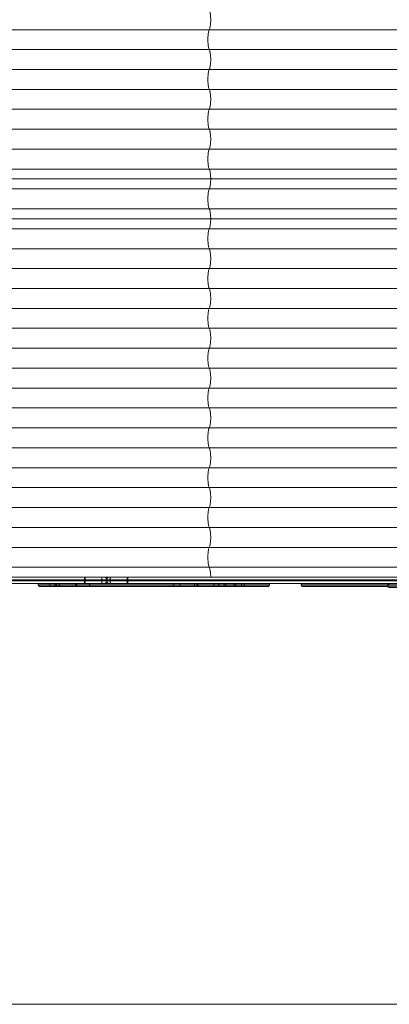
# Model space of a CAD drawing. Units: millimetres. Extents: x -1000 to 6380, y -2190 to 5910.
# Drawn here: x 957 to 1821, y -2190 to 109 of the extents above; entities that cross this region are included whole.
import ezdxf

# ---------------------------------------------------------------- set-up
doc = ezdxf.new("R2010")
doc.units = ezdxf.units.MM

msp = doc.modelspace()

# ---------------------------------------------------------------- linework, layer by layer
at = {"color": 7, "linetype": 'Continuous', "lineweight": 15}
for p, q in [((4880, 86.2), (-119.8, 86.2)), ((4880, 39.7), (-119.8, 39.7)), ((4880, -6.8), (-119.8, -6.8)), ((4880, -53.3), (-119.8, -53.3)), ((4880, -99.8), (-119.8, -99.8)), ((4880, -146.3), (-119.8, -146.3)), ((4880, -192.8), (-119.8, -192.8)), ((4880, -239.3), (-119.8, -239.3)), ((4880, -262.5), (-116.5, -262.5)), ((4880, -285.8), (-119.8, -285.8)), ((4880, -332.3), (-119.8, -332.3)), ((4880, -355.5), (-116.5, -355.5)), ((4880, -378.8), (-119.8, -378.8)), ((4880, -425.3), (-119.8, -425.3)), ((4880, -471.8), (-119.8, -471.8)), ((4880, -518.3), (-119.8, -518.3)), ((4880, -564.8), (-119.8, -564.8)), ((4880, -611.3), (-119.8, -611.3)), ((4880, -657.8), (-119.8, -657.8)), ((4880, -704.3), (-119.8, -704.3)), ((4880, -750.8), (-119.8, -750.8)), ((4880, -797.3), (-119.8, -797.3)), ((4880, -843.8), (-119.8, -843.8)), ((4880, -890.3), (-119.8, -890.3)), ((4880, -936.8), (-119.8, -936.8)), ((4880, -983.3), (-119.8, -983.3)), ((4880, -1029.8), (-119.8, -1029.8)), ((4880, -1076.3), (-119.8, -1076.3)), ((4880, -1122.8), (-119.8, -1122.8)), ((4880, -1169.3), (-119.8, -1169.3)), ((-116.5, -1192.5), (4884.9, -1192.5)), ((4880, -1198.8), (-62.1, -1198.8)), ((-62.1, -1201.1), (4880, -1201.1)), ((4891.8, -1207.5), (-55.8, -1207.5)), ((1000, -1208.2), (1000, -1210.8)), ((1541.1, -1208.2), (1000, -1208.2)), ((1000, -1210.8), (1541.1, -1210.8)), ((1537.9, -1214), (1003.2, -1214)), ((1027.7, -1210.8), (1027.7, -1208.2)), ((1039.2, -1210.8), (1039.2, -1208.2)), ((1042.1, -1208.2), (1042.1, -1210.8)), ((1049.3, -1210.8), (1049.3, -1208.2)), ((1087.2, -1208.2), (1087.2, -1210.8)), ((1089.4, -1210.8), (1089.4, -1208.2)), ((1108, -1201.1), (1108, -1198.8)), ((1109.7, -1201.1), (1109.7, -1198.8)), ((1120, -1208.2), (1120, -1210.8)), ((1148.9, -1201.1), (1148.9, -1198.8)), ((1160.5, -1198.8), (1160.5, -1201.1)), ((1168.5, -1201.1), (1168.5, -1198.8)), ((1207.7, -1201.1), (1207.7, -1198.8)), ((1209.5, -1201.1), (1209.5, -1198.8)), ((1317.2, -1210.8), (1317.2, -1208.2)), ((1331, -1210.8), (1331, -1208.2)), ((1365.2, -1210.8), (1365.2, -1208.2)), ((1370.7, -1208.2), (1370.7, -1210.8)), ((1373.6, -1210.8), (1373.6, -1208.2)), ((1410.4, -1210.8), (1410.4, -1208.2)), ((1422.6, -1210.8), (1422.6, -1208.2)), ((1434.6, -1210.8), (1434.6, -1208.2)), ((1439, -1210.8), (1439, -1208.2)), ((1457.3, -1208.2), (1457.3, -1210.8)), ((1462.2, -1210.8), (1462.2, -1208.2)), ((1475.4, -1210.8), (1475.4, -1208.2)), ((1482.6, -1210.8), (1482.6, -1208.2)), ((1540.8, -1210.8), (1540.8, -1208.2)), ((1541.1, -1210.8), (1541.1, -1208.2)), ((1615, -1210.8), (1615, -1208.2)), ((1818.8, -1208.2), (1615, -1208.2)), ((1615, -1210.8), (1817.6, -1210.8)), ((1817.7, -1214), (1618.2, -1214)), ((1817.6, -1210.7), (1817.6, -1213.3)), ((3013.9, -1210.7), (1817.6, -1210.7)), ((1817.6, -1213.3), (3013.9, -1213.3)), ((3010.7, -1216.5), (1820.8, -1216.5)), ((5880, -2190), (-500, -2190))]:
    msp.add_line(p, q, dxfattribs=at)
at = {"color": 7, "linetype": 'Continuous', "lineweight": 15, "flags": 128}
for points in [[(1400.1, 132.7), (1400.6, 131.6), (1401.2, 130.1), (1401.6, 128.3), (1402.1, 126.2), (1402.5, 123.8), (1402.8, 121.3), (1403, 118.5), (1403.2, 115.6), (1403.3, 112.6), (1403.4, 109.5), (1403.3, 106.4), (1403.2, 103.4), (1403, 100.5), (1402.8, 97.7), (1402.5, 95.2), (1402.1, 92.8), (1401.6, 90.7), (1401.2, 88.9), (1400.6, 87.4), (1400.1, 86.2)], [(1400.1, 86.2), (1399.5, 85.1), (1399, 83.6), (1398.5, 81.8), (1398.1, 79.7), (1397.7, 77.3), (1397.4, 74.8), (1397.1, 72), (1396.9, 69.1), (1396.8, 66.1), (1396.8, 63), (1396.8, 59.9), (1396.9, 56.9), (1397.1, 54), (1397.4, 51.2), (1397.7, 48.7), (1398.1, 46.3), (1398.5, 44.2), (1399, 42.4), (1399.5, 40.9), (1400.1, 39.7)], [(1400.1, 39.7), (1400.6, 38.6), (1401.2, 37.1), (1401.6, 35.3), (1402.1, 33.2), (1402.5, 30.8), (1402.8, 28.3), (1403, 25.5), (1403.2, 22.6), (1403.3, 19.6), (1403.4, 16.5), (1403.3, 13.4), (1403.2, 10.4), (1403, 7.5), (1402.8, 4.7), (1402.5, 2.2), (1402.1, -0.2), (1401.6, -2.3), (1401.2, -4.1), (1400.6, -5.6), (1400.1, -6.8)], [(1400.1, -6.8), (1399.5, -7.9), (1399, -9.4), (1398.5, -11.2), (1398.1, -13.3), (1397.7, -15.7), (1397.4, -18.2), (1397.1, -21), (1396.9, -23.9), (1396.8, -26.9), (1396.8, -30), (1396.8, -33.1), (1396.9, -36.1), (1397.1, -39), (1397.4, -41.8), (1397.7, -44.3), (1398.1, -46.7), (1398.5, -48.8), (1399, -50.6), (1399.5, -52.1), (1400.1, -53.3)], [(1400.1, -53.3), (1400.6, -54.4), (1401.2, -55.9), (1401.6, -57.7), (1402.1, -59.8), (1402.5, -62.2), (1402.8, -64.7), (1403, -67.5), (1403.2, -70.4), (1403.3, -73.4), (1403.4, -76.5), (1403.3, -79.6), (1403.2, -82.6), (1403, -85.5), (1402.8, -88.3), (1402.5, -90.8), (1402.1, -93.2), (1401.6, -95.3), (1401.2, -97.1), (1400.6, -98.6), (1400.1, -99.8)], [(1400.1, -99.8), (1399.5, -100.9), (1399, -102.4), (1398.5, -104.2), (1398.1, -106.3), (1397.7, -108.7), (1397.4, -111.2), (1397.1, -114), (1396.9, -116.9), (1396.8, -119.9), (1396.8, -123), (1396.8, -126.1), (1396.9, -129.1), (1397.1, -132), (1397.4, -134.8), (1397.7, -137.3), (1398.1, -139.7), (1398.5, -141.8), (1399, -143.6), (1399.5, -145.1), (1400.1, -146.3)], [(1400.1, -146.3), (1400.6, -147.4), (1401.2, -148.9), (1401.6, -150.7), (1402.1, -152.8), (1402.5, -155.2), (1402.8, -157.7), (1403, -160.5), (1403.2, -163.4), (1403.3, -166.4), (1403.4, -169.5), (1403.3, -172.6), (1403.2, -175.6), (1403, -178.5), (1402.8, -181.3), (1402.5, -183.8), (1402.1, -186.2), (1401.6, -188.3), (1401.2, -190.1), (1400.6, -191.6), (1400.1, -192.8)], [(1400.1, -192.8), (1399.5, -193.9), (1399, -195.4), (1398.5, -197.2), (1398.1, -199.3), (1397.7, -201.7), (1397.4, -204.2), (1397.1, -207), (1396.9, -209.9), (1396.8, -212.9), (1396.8, -216), (1396.8, -219.1), (1396.9, -222.1), (1397.1, -225), (1397.4, -227.8), (1397.7, -230.3), (1398.1, -232.7), (1398.5, -234.8), (1399, -236.6), (1399.5, -238.1), (1400.1, -239.3)], [(1400.1, -239.3), (1400.6, -240.4), (1401.2, -241.9), (1401.6, -243.7), (1402.1, -245.8), (1402.5, -248.2), (1402.8, -250.7), (1403, -253.5), (1403.2, -256.4), (1403.3, -259.4), (1403.4, -262.5), (1403.3, -265.6), (1403.2, -268.6), (1403, -271.5), (1402.8, -274.3), (1402.5, -276.8), (1402.1, -279.2), (1401.6, -281.3), (1401.2, -283.1), (1400.6, -284.6), (1400.1, -285.8)], [(1403.4, -262.5), (1403.3, -265.6), (1403.2, -268.6), (1403, -271.5), (1402.8, -274.3), (1402.5, -276.8), (1402.1, -279.2), (1401.6, -281.3), (1401.2, -283.1), (1400.6, -284.6), (1400.1, -285.8)], [(1400.1, -285.8), (1399.5, -286.9), (1399, -288.4), (1398.5, -290.2), (1398.1, -292.3), (1397.7, -294.7), (1397.4, -297.2), (1397.1, -300), (1396.9, -302.9), (1396.8, -305.9), (1396.8, -309), (1396.8, -312.1), (1396.9, -315.1), (1397.1, -318), (1397.4, -320.8), (1397.7, -323.3), (1398.1, -325.7), (1398.5, -327.8), (1399, -329.6), (1399.5, -331.1), (1400.1, -332.3)], [(1400.1, -285.8), (1399.5, -286.9), (1399, -288.4), (1398.5, -290.2), (1398.1, -292.3), (1397.7, -294.7), (1397.4, -297.2), (1397.1, -300), (1396.9, -302.9), (1396.8, -305.9), (1396.8, -309), (1396.8, -312.1), (1396.9, -315.1), (1397.1, -318), (1397.4, -320.8), (1397.7, -323.3), (1398.1, -325.7), (1398.5, -327.8), (1399, -329.6), (1399.5, -331.1), (1400.1, -332.3)], [(1400.1, -332.3), (1400.6, -333.4), (1401.2, -334.9), (1401.6, -336.7), (1402.1, -338.8), (1402.5, -341.2), (1402.8, -343.7), (1403, -346.5), (1403.2, -349.4), (1403.3, -352.4), (1403.4, -355.5), (1403.3, -358.6), (1403.2, -361.6), (1403, -364.5), (1402.8, -367.3), (1402.5, -369.8), (1402.1, -372.2), (1401.6, -374.3), (1401.2, -376.1), (1400.6, -377.6), (1400.1, -378.8)], [(1400.1, -332.3), (1400.6, -333.4), (1401.2, -334.9), (1401.6, -336.7), (1402.1, -338.8), (1402.5, -341.2), (1402.8, -343.7), (1403, -346.5), (1403.2, -349.4), (1403.3, -352.4), (1403.4, -355.5)], [(1400.1, -378.8), (1399.5, -379.9), (1399, -381.4), (1398.5, -383.2), (1398.1, -385.3), (1397.7, -387.7), (1397.4, -390.2), (1397.1, -393), (1396.9, -395.9), (1396.8, -398.9), (1396.8, -402), (1396.8, -405.1), (1396.9, -408.1), (1397.1, -411), (1397.4, -413.8), (1397.7, -416.3), (1398.1, -418.7), (1398.5, -420.8), (1399, -422.6), (1399.5, -424.1), (1400.1, -425.3)], [(1400.1, -425.3), (1400.6, -426.4), (1401.2, -427.9), (1401.6, -429.7), (1402.1, -431.8), (1402.5, -434.2), (1402.8, -436.7), (1403, -439.5), (1403.2, -442.4), (1403.3, -445.4), (1403.4, -448.5), (1403.3, -451.6), (1403.2, -454.6), (1403, -457.5), (1402.8, -460.3), (1402.5, -462.8), (1402.1, -465.2), (1401.6, -467.3), (1401.2, -469.1), (1400.6, -470.6), (1400.1, -471.8)], [(1400.1, -471.8), (1399.5, -472.9), (1399, -474.4), (1398.5, -476.2), (1398.1, -478.3), (1397.7, -480.7), (1397.4, -483.2), (1397.1, -486), (1396.9, -488.9), (1396.8, -491.9), (1396.8, -495), (1396.8, -498.1), (1396.9, -501.1), (1397.1, -504), (1397.4, -506.8), (1397.7, -509.3), (1398.1, -511.7), (1398.5, -513.8), (1399, -515.6), (1399.5, -517.1), (1400.1, -518.3)], [(1400.1, -518.3), (1400.6, -519.4), (1401.2, -520.9), (1401.6, -522.7), (1402.1, -524.8), (1402.5, -527.2), (1402.8, -529.7), (1403, -532.5), (1403.2, -535.4), (1403.3, -538.4), (1403.4, -541.5), (1403.3, -544.6), (1403.2, -547.6), (1403, -550.5), (1402.8, -553.3), (1402.5, -555.8), (1402.1, -558.2), (1401.6, -560.3), (1401.2, -562.1), (1400.6, -563.6), (1400.1, -564.8)], [(1400.1, -564.8), (1399.5, -565.9), (1399, -567.4), (1398.5, -569.2), (1398.1, -571.3), (1397.7, -573.7), (1397.4, -576.2), (1397.1, -579), (1396.9, -581.9), (1396.8, -584.9), (1396.8, -588), (1396.8, -591.1), (1396.9, -594.1), (1397.1, -597), (1397.4, -599.8), (1397.7, -602.3), (1398.1, -604.7), (1398.5, -606.8), (1399, -608.6), (1399.5, -610.1), (1400.1, -611.3)], [(1400.1, -611.3), (1400.6, -612.4), (1401.2, -613.9), (1401.6, -615.7), (1402.1, -617.8), (1402.5, -620.2), (1402.8, -622.7), (1403, -625.5), (1403.2, -628.4), (1403.3, -631.4), (1403.4, -634.5), (1403.3, -637.6), (1403.2, -640.6), (1403, -643.5), (1402.8, -646.3), (1402.5, -648.8), (1402.1, -651.2), (1401.6, -653.3), (1401.2, -655.1), (1400.6, -656.6), (1400.1, -657.8)], [(1400.1, -657.8), (1399.5, -658.9), (1399, -660.4), (1398.5, -662.2), (1398.1, -664.3), (1397.7, -666.7), (1397.4, -669.2), (1397.1, -672), (1396.9, -674.9), (1396.8, -677.9), (1396.8, -681), (1396.8, -684.1), (1396.9, -687.1), (1397.1, -690), (1397.4, -692.8), (1397.7, -695.3), (1398.1, -697.7), (1398.5, -699.8), (1399, -701.6), (1399.5, -703.1), (1400.1, -704.3)], [(1400.1, -704.3), (1400.6, -705.4), (1401.2, -706.9), (1401.6, -708.7), (1402.1, -710.8), (1402.5, -713.2), (1402.8, -715.7), (1403, -718.5), (1403.2, -721.4), (1403.3, -724.4), (1403.4, -727.5), (1403.3, -730.6), (1403.2, -733.6), (1403, -736.5), (1402.8, -739.3), (1402.5, -741.8), (1402.1, -744.2), (1401.6, -746.3), (1401.2, -748.1), (1400.6, -749.6), (1400.1, -750.8)], [(1400.1, -750.8), (1399.5, -751.9), (1399, -753.4), (1398.5, -755.2), (1398.1, -757.3), (1397.7, -759.7), (1397.4, -762.2), (1397.1, -765), (1396.9, -767.9), (1396.8, -770.9), (1396.8, -774), (1396.8, -777.1), (1396.9, -780.1), (1397.1, -783), (1397.4, -785.8), (1397.7, -788.3), (1398.1, -790.7), (1398.5, -792.8), (1399, -794.6), (1399.5, -796.1), (1400.1, -797.3)], [(1400.1, -797.3), (1400.6, -798.4), (1401.2, -799.9), (1401.6, -801.7), (1402.1, -803.8), (1402.5, -806.2), (1402.8, -808.7), (1403, -811.5), (1403.2, -814.4), (1403.3, -817.4), (1403.4, -820.5), (1403.3, -823.6), (1403.2, -826.6), (1403, -829.5), (1402.8, -832.3), (1402.5, -834.8), (1402.1, -837.2), (1401.6, -839.3), (1401.2, -841.1), (1400.6, -842.6), (1400.1, -843.8)], [(1400.1, -843.8), (1399.5, -844.9), (1399, -846.4), (1398.5, -848.2), (1398.1, -850.3), (1397.7, -852.7), (1397.4, -855.2), (1397.1, -858), (1396.9, -860.9), (1396.8, -863.9), (1396.8, -867), (1396.8, -870.1), (1396.9, -873.1), (1397.1, -876), (1397.4, -878.8), (1397.7, -881.3), (1398.1, -883.7), (1398.5, -885.8), (1399, -887.6), (1399.5, -889.1), (1400.1, -890.3)], [(1400.1, -890.3), (1400.6, -891.4), (1401.2, -892.9), (1401.6, -894.7), (1402.1, -896.8), (1402.5, -899.2), (1402.8, -901.7), (1403, -904.5), (1403.2, -907.4), (1403.3, -910.4), (1403.4, -913.5), (1403.3, -916.6), (1403.2, -919.6), (1403, -922.5), (1402.8, -925.3), (1402.5, -927.8), (1402.1, -930.2), (1401.6, -932.3), (1401.2, -934.1), (1400.6, -935.6), (1400.1, -936.8)], [(1400.1, -936.8), (1399.5, -937.9), (1399, -939.4), (1398.5, -941.2), (1398.1, -943.3), (1397.7, -945.7), (1397.4, -948.2), (1397.1, -951), (1396.9, -953.9), (1396.8, -956.9), (1396.8, -960), (1396.8, -963.1), (1396.9, -966.1), (1397.1, -969), (1397.4, -971.8), (1397.7, -974.3), (1398.1, -976.7), (1398.5, -978.8), (1399, -980.6), (1399.5, -982.1), (1400.1, -983.3)], [(1400.1, -983.3), (1400.6, -984.4), (1401.2, -985.9), (1401.6, -987.7), (1402.1, -989.8), (1402.5, -992.2), (1402.8, -994.7), (1403, -997.5), (1403.2, -1000.4), (1403.3, -1003.4), (1403.4, -1006.5), (1403.3, -1009.6), (1403.2, -1012.6), (1403, -1015.5), (1402.8, -1018.3), (1402.5, -1020.8), (1402.1, -1023.2), (1401.6, -1025.3), (1401.2, -1027.1), (1400.6, -1028.6), (1400.1, -1029.8)], [(1400.1, -1029.8), (1399.5, -1030.9), (1399, -1032.4), (1398.5, -1034.2), (1398.1, -1036.3), (1397.7, -1038.7), (1397.4, -1041.2), (1397.1, -1044), (1396.9, -1046.9), (1396.8, -1049.9), (1396.8, -1053), (1396.8, -1056.1), (1396.9, -1059.1), (1397.1, -1062), (1397.4, -1064.8), (1397.7, -1067.3), (1398.1, -1069.7), (1398.5, -1071.8), (1399, -1073.6), (1399.5, -1075.1), (1400.1, -1076.3)], [(1400.1, -1076.3), (1400.6, -1077.4), (1401.2, -1078.9), (1401.6, -1080.7), (1402.1, -1082.8), (1402.5, -1085.2), (1402.8, -1087.7), (1403, -1090.5), (1403.2, -1093.4), (1403.3, -1096.4), (1403.4, -1099.5), (1403.3, -1102.6), (1403.2, -1105.6), (1403, -1108.5), (1402.8, -1111.3), (1402.5, -1113.8), (1402.1, -1116.2), (1401.6, -1118.3), (1401.2, -1120.1), (1400.6, -1121.6), (1400.1, -1122.8)], [(1400.1, -1122.8), (1399.5, -1123.9), (1399, -1125.4), (1398.5, -1127.2), (1398.1, -1129.3), (1397.7, -1131.7), (1397.4, -1134.2), (1397.1, -1137), (1396.9, -1139.9), (1396.8, -1142.9), (1396.8, -1146), (1396.8, -1149.1), (1396.9, -1152.1), (1397.1, -1155), (1397.4, -1157.8), (1397.7, -1160.3), (1398.1, -1162.7), (1398.5, -1164.8), (1399, -1166.6), (1399.5, -1168.1), (1400.1, -1169.3)], [(1400.1, -1169.3), (1400.6, -1170.4), (1401.2, -1171.9), (1401.6, -1173.7), (1402.1, -1175.8), (1402.5, -1178.2), (1402.8, -1180.7), (1403, -1183.5), (1403.2, -1186.4), (1403.3, -1189.4), (1403.4, -1192.5)], [(1110.3, -1192.5), (1109.8, -1192.6), (1109.4, -1193), (1109, -1193.6), (1108.7, -1194.4), (1108.4, -1195.3), (1108.2, -1196.4), (1108, -1197.6), (1108, -1198.8)], [(1110.9, -1192.5), (1110.7, -1192.6), (1110.4, -1193), (1110.2, -1193.6), (1110, -1194.4), (1109.9, -1195.3), (1109.8, -1196.4), (1109.7, -1197.6), (1109.7, -1198.8)], [(1150.1, -1192.5), (1149.9, -1192.6), (1149.7, -1193), (1149.4, -1193.6), (1149.3, -1194.4), (1149.1, -1195.3), (1149, -1196.4), (1148.9, -1197.6), (1148.9, -1198.8)], [(1168.5, -1198.8), (1168.5, -1197.6), (1168.6, -1196.4), (1168.7, -1195.3), (1168.9, -1194.4), (1169.1, -1193.6), (1169.3, -1193), (1169.5, -1192.6), (1169.7, -1192.5)], [(1207.7, -1198.8), (1207.7, -1197.6), (1207.8, -1196.4), (1207.9, -1195.3), (1208.1, -1194.4), (1208.3, -1193.6), (1208.5, -1193), (1208.7, -1192.6), (1209, -1192.5)], [(1000.1, -1207.5), (1000.1, -1207.6), (1000, -1208.2)], [(1027.7, -1207.5), (1027.7, -1207.6), (1027.7, -1208.2)], [(1039.2, -1207.5), (1039.2, -1207.6), (1039.2, -1208.2)], [(1042.2, -1207.5), (1042.2, -1207.6), (1042.1, -1208.2)], [(1049.4, -1207.5), (1049.4, -1207.6), (1049.3, -1208.2)], [(1087.3, -1207.5), (1087.3, -1207.6), (1087.2, -1208.2)], [(1089.4, -1207.5), (1089.4, -1207.6), (1089.4, -1208.2)], [(1108, -1201.1), (1108, -1202.4), (1108.2, -1203.6), (1108.4, -1204.7), (1108.7, -1205.6), (1109, -1206.4), (1109.4, -1207), (1109.8, -1207.4), (1110.3, -1207.5)], [(1109.7, -1201.1), (1109.7, -1202.4), (1109.8, -1203.6), (1109.9, -1204.7), (1110, -1205.6), (1110.2, -1206.4), (1110.4, -1207), (1110.7, -1207.4), (1110.9, -1207.5)], [(1120.1, -1207.5), (1120.1, -1207.6), (1120, -1208.2)], [(1148.9, -1201.1), (1148.9, -1202.4), (1149, -1203.6), (1149.1, -1204.7), (1149.3, -1205.6), (1149.4, -1206.4), (1149.7, -1207), (1149.9, -1207.4), (1150.1, -1207.5)], [(1169.7, -1207.5), (1169.5, -1207.4), (1169.3, -1207), (1169.1, -1206.4), (1168.9, -1205.6), (1168.7, -1204.7), (1168.6, -1203.6), (1168.5, -1202.4), (1168.5, -1201.1)], [(1209, -1207.5), (1208.7, -1207.4), (1208.5, -1207), (1208.3, -1206.4), (1208.1, -1205.6), (1207.9, -1204.7), (1207.8, -1203.6), (1207.7, -1202.4), (1207.7, -1201.1)], [(1317.1, -1207.5), (1317.1, -1207.6), (1317.2, -1208.2)], [(1331, -1208.2), (1331, -1207.6), (1331, -1207.5)], [(1332.3, -1214), (1332, -1213.9), (1331.8, -1213.8), (1331.6, -1213.5), (1331.4, -1213.1), (1331.2, -1212.6), (1331.1, -1212), (1331, -1211.4), (1331, -1210.8)], [(1365.2, -1208.2), (1365.2, -1207.6), (1365.2, -1207.5)], [(1366.5, -1214), (1366.3, -1213.9), (1366, -1213.8), (1365.8, -1213.5), (1365.6, -1213.1), (1365.4, -1212.6), (1365.3, -1212), (1365.2, -1211.4), (1365.2, -1210.8)], [(1370.8, -1207.5), (1370.8, -1207.6), (1370.7, -1208.2)], [(1373.6, -1208.2), (1373.6, -1207.6), (1373.6, -1207.5)], [(1410.4, -1208.2), (1410.4, -1207.6), (1410.4, -1207.5)], [(1422.6, -1208.2), (1422.5, -1207.6), (1422.5, -1207.5)], [(1434.6, -1208.2), (1434.6, -1207.6), (1434.6, -1207.5)], [(1436.3, -1214), (1436, -1213.9), (1435.7, -1213.8), (1435.4, -1213.5), (1435.1, -1213.1), (1434.9, -1212.6), (1434.7, -1212), (1434.6, -1211.4), (1434.6, -1210.8)], [(1439, -1208.2), (1439.1, -1207.6), (1439.1, -1207.5)], [(1457.4, -1207.5), (1457.4, -1207.6), (1457.3, -1208.2)], [(1462.2, -1208.2), (1462.3, -1207.6), (1462.3, -1207.5)], [(1463.9, -1214), (1463.6, -1213.9), (1463.2, -1213.8), (1463, -1213.5), (1462.7, -1213.1), (1462.5, -1212.6), (1462.4, -1212), (1462.3, -1211.4), (1462.2, -1210.8)], [(1475.4, -1208.2), (1475.4, -1207.6), (1475.4, -1207.5)], [(1477, -1214), (1476.7, -1213.9), (1476.4, -1213.8), (1476.1, -1213.5), (1475.9, -1213.1), (1475.7, -1212.6), (1475.5, -1212), (1475.4, -1211.4), (1475.4, -1210.8)], [(1482.6, -1208.2), (1482.6, -1207.6), (1482.6, -1207.5)], [(1540.8, -1208.2), (1540.7, -1207.6), (1540.7, -1207.5)], [(1541.1, -1208.2), (1541, -1207.6), (1541, -1207.5)], [(1615.1, -1207.5), (1615.1, -1207.6), (1615, -1208.2)]]:
    msp.add_lwpolyline(points, dxfattribs=at)
at = {"color": 7, "linetype": 'Continuous', "lineweight": 15}
for centre, radius, start, end in [((1154.4, -1198.8), 6.27, 9.4728, 89.5008), ((1166.8, -1198.8), 6.35, 90, 180), ((1288.6, -1197.3), 79.1, 176.5497, 181.1488), ((1003.2, -1210.8), 3.2, 180, 270), ((1032.1, -1211.6), 4.41, 170.0013, 213.5298), ((1042.3, -1210.8), 3.16, 179.2138, 269.1916), ((1045.3, -1210.8), 3.2, 180, 270), ((1052.3, -1211.1), 2.96, 174.9281, 263.8152), ((1090.4, -1210.8), 3.2, 180, 270), ((1092.3, -1211.1), 2.92, 174.0292, 262.4092), ((1123.2, -1210.8), 3.2, 180, 270), ((1154.4, -1201.2), 6.27, 270.4992, 350.5272), ((1166.8, -1201.1), 6.35, 180, 270), ((1288.6, -1202.7), 79.1, 178.8512, 183.4503), ((1314, -1210.8), 3.16, 270.8258, 0.8026), ((1373.9, -1210.8), 3.2, 180, 270), ((1376.4, -1211.2), 2.86, 172.0132, 258.7088), ((1416.3, -1211.6), 5.98, 172.4703, 203.8348), ((1419.8, -1211.2), 2.84, 283.592, 9.0158), ((1442, -1211), 2.97, 175.2415, 264.2775), ((1460.5, -1210.8), 3.2, 180, 270), ((1479.5, -1210.9), 3.11, 271.8362, 1.7254), ((1537.7, -1210.9), 3.11, 271.8362, 1.7254), ((1537.9, -1210.8), 3.2, 270, 0), ((1618.2, -1210.8), 3.2, 180, 270), ((1820.8, -1210.7), 3.2, 90, 180), ((1820.8, -1213.3), 3.2, 180, 270)]:
    msp.add_arc(centre, radius, start, end, dxfattribs=at)

doc.saveas('drawing.dxf')
